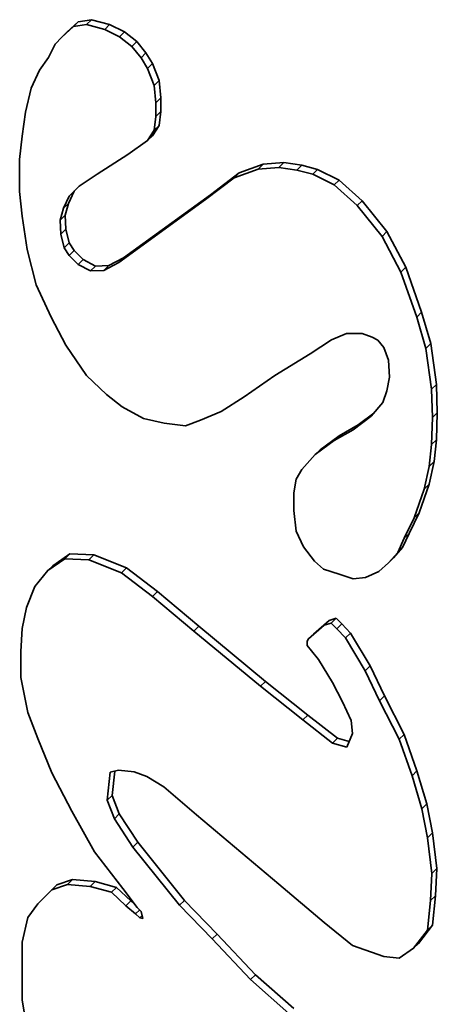
# Model space of a CAD drawing. Units: millimetres. Extents: x 0 to 2100, y 0 to 1485.
# Drawn here: x 635 to 636, y 458 to 460 of the extents above; entities that cross this region are included whole.
import ezdxf

# ---------------------------------------------------------------- set-up
doc = ezdxf.new("R2010")
doc.units = ezdxf.units.MM
doc.header["$LTSCALE"] = 5

msp = doc.modelspace()

# ---------------------------------------------------------------- linework, layer by layer
at = {"color": 7, "linetype": 'Continuous', "lineweight": 35}
for p, q in [((634.8434, 459.886), (634.8163, 459.8614)), ((634.8318, 459.8746), (634.8434, 459.886)), ((634.8745, 459.8907), (634.8434, 459.886)), ((634.8628, 459.8794), (634.8745, 459.8907)), ((634.9172, 459.8791), (634.8745, 459.8907)), ((634.8318, 459.8746), (634.8046, 459.85)), ((634.8046, 459.85), (634.8163, 459.8614)), ((634.8628, 459.8794), (634.8318, 459.8746)), ((634.9055, 459.8678), (634.8628, 459.8794)), ((634.9055, 459.8678), (634.9172, 459.8791)), ((634.9404, 459.8507), (634.9055, 459.8678)), ((634.9521, 459.8621), (634.9172, 459.8791)), ((634.9404, 459.8507), (634.9521, 459.8621)), ((634.9812, 459.8392), (634.9521, 459.8621)), ((634.8046, 459.85), (634.7891, 459.8335)), ((634.9695, 459.8278), (634.9404, 459.8507)), ((634.9695, 459.8278), (634.9812, 459.8392)), ((635.0025, 459.8126), (634.9812, 459.8392)), ((634.7891, 459.8335), (634.7733, 459.8021)), ((634.9909, 459.8013), (634.9695, 459.8278)), ((634.9909, 459.8013), (635.0025, 459.8126)), ((635.0181, 459.7877), (635.0025, 459.8126)), ((634.7733, 459.8021), (634.7522, 459.772)), ((635.0064, 459.7763), (634.9909, 459.8013)), ((634.7522, 459.772), (634.7328, 459.7302)), ((635.0064, 459.7763), (635.0181, 459.7877)), ((635.0219, 459.7364), (635.0064, 459.7763)), ((635.0336, 459.7477), (635.0181, 459.7877)), ((635.0219, 459.7364), (635.0336, 459.7477)), ((635.0375, 459.7072), (635.0336, 459.7477)), ((634.7328, 459.7302), (634.7192, 459.6737)), ((635.0258, 459.6958), (635.0219, 459.7364)), ((635.0258, 459.6958), (635.0375, 459.7072)), ((635.0375, 459.6752), (635.0375, 459.7072)), ((635.0258, 459.6638), (635.0258, 459.6958)), ((635.0258, 459.6638), (635.0375, 459.6752)), ((635.0336, 459.6423), (635.0375, 459.6752)), ((634.7192, 459.6737), (634.7114, 459.6175)), ((635.0219, 459.631), (635.0258, 459.6638)), ((635.0064, 459.6069), (635.0219, 459.631)), ((635.0181, 459.6183), (635.0336, 459.6423)), ((635.0219, 459.631), (635.0336, 459.6423)), ((634.7114, 459.6175), (634.7056, 459.5626)), ((634.9598, 459.5744), (635.0064, 459.6069)), ((635.0064, 459.6069), (635.0181, 459.6183)), ((634.7056, 459.5626), (634.7056, 459.4873)), ((634.888, 459.5281), (634.9598, 459.5744)), ((635.2664, 459.54), (635.2101, 459.5196)), ((635.2781, 459.5514), (635.2218, 459.531)), ((635.2664, 459.54), (635.2781, 459.5514)), ((635.3149, 459.5438), (635.2664, 459.54)), ((635.3266, 459.5552), (635.2781, 459.5514)), ((635.3149, 459.5438), (635.3266, 459.5552)), ((635.3576, 459.5378), (635.3149, 459.5438)), ((635.3693, 459.5492), (635.3266, 459.5552)), ((635.3576, 459.5378), (635.3693, 459.5492)), ((635.3945, 459.5278), (635.3576, 459.5378)), ((635.4062, 459.5392), (635.3693, 459.5492)), ((635.3945, 459.5278), (635.4062, 459.5392)), ((635.4566, 459.5142), (635.4062, 459.5392)), ((634.8453, 459.5002), (634.888, 459.5281)), ((635.2101, 459.5196), (635.1422, 459.4684)), ((635.2218, 459.531), (635.1539, 459.4798)), ((635.2101, 459.5196), (635.2218, 459.531)), ((635.4449, 459.5028), (635.3945, 459.5278)), ((635.4449, 459.5028), (635.4566, 459.5142)), ((635.5109, 459.4656), (635.4566, 459.5142)), ((634.8221, 459.4764), (634.8453, 459.5002)), ((634.8337, 459.4878), (634.8468, 459.5011)), ((635.4993, 459.4542), (635.4449, 459.5028)), ((634.7056, 459.4873), (634.7114, 459.4293)), ((634.8085, 459.4481), (634.8221, 459.4764)), ((634.8201, 459.4594), (634.8337, 459.4878)), ((634.8221, 459.4764), (634.8337, 459.4878)), ((635.1422, 459.4684), (634.9385, 459.3205)), ((635.1539, 459.4798), (634.9501, 459.3319)), ((635.1422, 459.4684), (635.1539, 459.4798)), ((634.8007, 459.4201), (634.8085, 459.4481)), ((634.8085, 459.4481), (634.8201, 459.4594)), ((634.8124, 459.4314), (634.8201, 459.4594)), ((635.4993, 459.4542), (635.5109, 459.4656)), ((635.5575, 459.3819), (635.4993, 459.4542)), ((635.5692, 459.3933), (635.5109, 459.4656)), ((634.7114, 459.4293), (634.7231, 459.3508)), ((634.8007, 459.4201), (634.8124, 459.4314)), ((634.8026, 459.3875), (634.8007, 459.4201)), ((634.8143, 459.3989), (634.8124, 459.4314)), ((634.8026, 459.3875), (634.8143, 459.3989)), ((634.8221, 459.3667), (634.8143, 459.3989)), ((634.8104, 459.3553), (634.8026, 459.3875)), ((635.5575, 459.3819), (635.5692, 459.3933)), ((635.6021, 459.2982), (635.5575, 459.3819)), ((635.6138, 459.3096), (635.5692, 459.3933)), ((634.7231, 459.3508), (634.7444, 459.2678)), ((634.8104, 459.3553), (634.8221, 459.3667)), ((634.8221, 459.3371), (634.8104, 459.3553)), ((634.8337, 459.3485), (634.8221, 459.3667)), ((634.8221, 459.3371), (634.8337, 459.3485)), ((634.8434, 459.3162), (634.8221, 459.3371)), ((634.8551, 459.3276), (634.8337, 459.3485)), ((634.8434, 459.3162), (634.8551, 459.3276)), ((634.8842, 459.3122), (634.8551, 459.3276)), ((634.9501, 459.3319), (634.9152, 459.3132)), ((634.9385, 459.3205), (634.9501, 459.3319)), ((634.8725, 459.3008), (634.8434, 459.3162)), ((634.8725, 459.3008), (634.8842, 459.3122)), ((634.9152, 459.3132), (634.8842, 459.3122)), ((634.9385, 459.3205), (634.9036, 459.3018)), ((634.9036, 459.3018), (634.9152, 459.3132)), ((635.6021, 459.2982), (635.6138, 459.3096)), ((635.6507, 459.2036), (635.6138, 459.3096)), ((634.9036, 459.3018), (634.8725, 459.3008)), ((635.639, 459.1922), (635.6021, 459.2982)), ((634.7444, 459.2678), (634.7794, 459.1925)), ((634.7794, 459.1925), (634.8143, 459.1265)), ((635.639, 459.1922), (635.6507, 459.2036)), ((635.6603, 459.1187), (635.639, 459.1922)), ((635.672, 459.1301), (635.6507, 459.2036)), ((635.4391, 459.1393), (635.4741, 459.1542)), ((635.4741, 459.1542), (635.5109, 459.1536)), ((635.5109, 459.1536), (635.5342, 459.1454)), ((635.5342, 459.1454), (635.5478, 459.138)), ((634.8143, 459.1265), (634.8628, 459.055)), ((635.3887, 459.1059), (635.4391, 459.1393)), ((635.5478, 459.138), (635.5614, 459.1211)), ((635.5614, 459.1211), (635.573, 459.0916)), ((635.6603, 459.1187), (635.672, 459.1301)), ((635.6856, 459.0341), (635.672, 459.1301)), ((635.3052, 459.0552), (635.3887, 459.1059)), ((635.6739, 459.0228), (635.6603, 459.1187)), ((635.573, 459.0916), (635.575, 459.0515)), ((634.8628, 459.055), (634.9094, 459.0103)), ((635.2334, 459.0051), (635.3052, 459.0552)), ((635.575, 459.0515), (635.5691, 459.0192)), ((635.6739, 459.0228), (635.6856, 459.0341)), ((635.6875, 458.9677), (635.6856, 459.0341)), ((634.9094, 459.0103), (634.9462, 458.9815)), ((635.1791, 458.9709), (635.2334, 459.0051)), ((635.5691, 459.0192), (635.5594, 458.9918)), ((635.6759, 458.9564), (635.6739, 459.0228)), ((634.9462, 458.9815), (634.9967, 458.9546)), ((635.5594, 458.9918), (635.5323, 458.9596)), ((635.1306, 458.9502), (635.1791, 458.9709)), ((635.5323, 458.9596), (635.4896, 458.9279)), ((635.5385, 458.9669), (635.5012, 458.9393)), ((635.6759, 458.9564), (635.6875, 458.9677)), ((635.6856, 458.9043), (635.6875, 458.9677)), ((634.9967, 458.9546), (635.0452, 458.9433)), ((635.0452, 458.9433), (635.0957, 458.9371)), ((635.0957, 458.9371), (635.1306, 458.9502)), ((635.5012, 458.9393), (635.4566, 458.9138)), ((635.4896, 458.9279), (635.5012, 458.9393)), ((635.6739, 458.8929), (635.6759, 458.9564)), ((635.4566, 458.9138), (635.412, 458.8808)), ((635.4896, 458.9279), (635.4449, 458.9024)), ((635.4449, 458.9024), (635.4566, 458.9138)), ((635.4449, 458.9024), (635.4003, 458.8694)), ((635.6681, 458.8418), (635.6739, 458.8929)), ((635.6739, 458.8929), (635.6856, 458.9043)), ((635.6798, 458.8532), (635.6856, 458.9043)), ((635.4003, 458.8694), (635.3693, 458.8345)), ((635.4003, 458.8694), (635.412, 458.8808)), ((635.6565, 458.7885), (635.6681, 458.8418)), ((635.6681, 458.7999), (635.6798, 458.8532)), ((635.6681, 458.8418), (635.6798, 458.8532)), ((635.3693, 458.8345), (635.3557, 458.8119)), ((635.3557, 458.8119), (635.3499, 458.7796)), ((635.6448, 458.7328), (635.6681, 458.7999)), ((635.6565, 458.7885), (635.6681, 458.7999)), ((635.3499, 458.7796), (635.3499, 458.7382)), ((635.6332, 458.7214), (635.6565, 458.7885)), ((635.3499, 458.7382), (635.3557, 458.6895)), ((635.6216, 458.6845), (635.6448, 458.7328)), ((635.6332, 458.7214), (635.6448, 458.7328)), ((635.6099, 458.6731), (635.6332, 458.7214)), ((635.3557, 458.6895), (635.3731, 458.6528)), ((635.606, 458.6511), (635.6216, 458.6845)), ((635.6099, 458.6731), (635.6216, 458.6845)), ((635.5944, 458.6397), (635.6099, 458.6731)), ((634.8233, 458.6363), (634.7833, 458.6084)), ((634.8116, 458.6249), (634.8233, 458.6363)), ((634.8799, 458.6338), (634.8233, 458.6363)), ((634.8683, 458.6224), (634.8799, 458.6338)), ((634.9566, 458.6033), (634.8799, 458.6338)), ((635.3731, 458.6528), (635.3984, 458.6196)), ((635.573, 458.6154), (635.5944, 458.6397)), ((635.5847, 458.6268), (635.606, 458.6511)), ((635.5944, 458.6397), (635.606, 458.6511)), ((634.8116, 458.6249), (634.7716, 458.597)), ((634.8683, 458.6224), (634.8116, 458.6249)), ((634.9449, 458.5919), (634.8683, 458.6224)), ((635.3984, 458.6196), (635.4197, 458.6006)), ((635.5497, 458.5954), (635.573, 458.6154)), ((635.573, 458.6154), (635.5847, 458.6268)), ((634.7716, 458.597), (634.7416, 458.5599)), ((634.7716, 458.597), (634.7833, 458.6084)), ((634.9449, 458.5919), (634.9566, 458.6033)), ((635.0182, 458.5364), (634.9449, 458.5919)), ((635.0299, 458.5478), (634.9566, 458.6033)), ((635.4197, 458.6006), (635.4566, 458.5887)), ((635.4566, 458.5887), (635.4896, 458.5779)), ((635.5187, 458.5812), (635.5497, 458.5954)), ((635.4896, 458.5779), (635.5187, 458.5812)), ((634.7416, 458.5599), (634.7216, 458.5104)), ((635.0182, 458.5364), (635.0299, 458.5478)), ((635.1265, 458.4666), (635.0299, 458.5478)), ((635.1149, 458.4552), (635.0182, 458.5364)), ((634.7216, 458.5104), (634.7117, 458.4614)), ((635.4331, 458.4802), (635.3965, 458.4482)), ((635.4215, 458.4689), (635.4331, 458.4802)), ((635.4381, 458.474), (635.4215, 458.4689)), ((635.4498, 458.4854), (635.4331, 458.4802)), ((635.4381, 458.474), (635.4498, 458.4854)), ((635.4514, 458.4607), (635.4381, 458.474)), ((635.4631, 458.4721), (635.4498, 458.4854)), ((635.4514, 458.4607), (635.4631, 458.4721)), ((635.4831, 458.4505), (635.4631, 458.4721)), ((634.7117, 458.4614), (634.7083, 458.4073)), ((635.1149, 458.4552), (635.1265, 458.4666)), ((635.2715, 458.3254), (635.1149, 458.4552)), ((635.2832, 458.3368), (635.1265, 458.4666)), ((635.4215, 458.4689), (635.3848, 458.4368)), ((635.4714, 458.4391), (635.4514, 458.4607)), ((635.4714, 458.4391), (635.4831, 458.4505)), ((635.5298, 458.3732), (635.4831, 458.4505)), ((635.3848, 458.4368), (635.3815, 458.4312)), ((635.3815, 458.4312), (635.3815, 458.4215)), ((635.3848, 458.4368), (635.3965, 458.4482)), ((635.5181, 458.3618), (635.4714, 458.4391)), ((634.7083, 458.4073), (634.7083, 458.3459)), ((635.3815, 458.4215), (635.3915, 458.4091)), ((635.3915, 458.4091), (635.4081, 458.3884)), ((635.4081, 458.3884), (635.4414, 458.3341)), ((635.5181, 458.3618), (635.5298, 458.3732)), ((635.5514, 458.2913), (635.5181, 458.3618)), ((635.5631, 458.3027), (635.5298, 458.3732)), ((634.7083, 458.3459), (634.725, 458.2638)), ((635.2715, 458.3254), (635.2832, 458.3368)), ((635.3831, 458.2579), (635.2832, 458.3368)), ((635.4414, 458.3341), (635.4648, 458.289)), ((635.3715, 458.2465), (635.2715, 458.3254)), ((635.4648, 458.289), (635.4848, 458.2448)), ((635.5514, 458.2913), (635.5631, 458.3027)), ((635.5981, 458.2011), (635.5514, 458.2913)), ((635.6097, 458.2125), (635.5631, 458.3027)), ((634.725, 458.2638), (634.7483, 458.2025)), ((635.3715, 458.2465), (635.3831, 458.2579)), ((635.4414, 458.1919), (635.3715, 458.2465)), ((635.4531, 458.2033), (635.3831, 458.2579)), ((635.4848, 458.2448), (635.4881, 458.2148)), ((634.7483, 458.2025), (634.7816, 458.1224)), ((635.4414, 458.1919), (635.4531, 458.2033)), ((635.4802, 458.1959), (635.4531, 458.2033)), ((635.4881, 458.2148), (635.4748, 458.1829)), ((635.5981, 458.2011), (635.6097, 458.2125)), ((635.6281, 458.1153), (635.5981, 458.2011)), ((635.6397, 458.1267), (635.6097, 458.2125)), ((635.4748, 458.1829), (635.4414, 458.1919)), ((634.9183, 458.124), (634.9383, 458.1283)), ((634.9233, 458.0693), (634.929, 458.1263)), ((634.9383, 458.1283), (634.9749, 458.1248)), ((634.9749, 458.1248), (635.0049, 458.1134)), ((635.6281, 458.1153), (635.6397, 458.1267)), ((635.6631, 458.0493), (635.6397, 458.1267)), ((634.7816, 458.1224), (634.8283, 458.0321)), ((634.9116, 458.058), (634.9183, 458.124)), ((635.0049, 458.1134), (635.0449, 458.0896)), ((635.6514, 458.0379), (635.6281, 458.1153)), ((635.0449, 458.0896), (635.1215, 458.0235)), ((634.9116, 458.058), (634.9233, 458.0693)), ((634.9283, 458.0146), (634.9116, 458.058)), ((634.9399, 458.026), (634.9233, 458.0693)), ((635.6514, 458.0379), (635.6631, 458.0493)), ((635.6647, 457.9696), (635.6514, 458.0379)), ((635.6764, 457.981), (635.6631, 458.0493)), ((634.8283, 458.0321), (634.8816, 457.9368)), ((634.9283, 458.0146), (634.9399, 458.026)), ((634.9716, 457.9479), (634.9283, 458.0146)), ((634.9832, 457.9593), (634.9399, 458.026)), ((635.1215, 458.0235), (635.3148, 457.8611)), ((635.6647, 457.9696), (635.6764, 457.981)), ((635.6747, 457.8861), (635.6647, 457.9696)), ((635.6864, 457.8975), (635.6764, 457.981)), ((634.9716, 457.9479), (634.9832, 457.9593)), ((635.0815, 457.8114), (634.9716, 457.9479)), ((635.0932, 457.8228), (634.9832, 457.9593)), ((634.8816, 457.9368), (634.9483, 457.8508)), ((635.6747, 457.8861), (635.6864, 457.8975)), ((635.683, 457.8338), (635.6864, 457.8975)), ((634.83, 457.8717), (634.7933, 457.859)), ((634.8183, 457.8603), (634.83, 457.8717)), ((634.8833, 457.8669), (634.83, 457.8717)), ((635.6714, 457.8224), (635.6747, 457.8861)), ((634.7816, 457.8476), (634.7483, 457.8147)), ((634.8183, 457.8603), (634.7816, 457.8476)), ((634.7816, 457.8476), (634.7933, 457.859)), ((634.8716, 457.8555), (634.8183, 457.8603)), ((634.8716, 457.8555), (634.8833, 457.8669)), ((634.9216, 457.8419), (634.8716, 457.8555)), ((634.9333, 457.8533), (634.8833, 457.8669)), ((634.9216, 457.8419), (634.9333, 457.8533)), ((634.9666, 457.8216), (634.9333, 457.8533)), ((634.9483, 457.8508), (634.9816, 457.8062)), ((635.3148, 457.8611), (635.4215, 457.7707)), ((634.9549, 457.8102), (634.9216, 457.8419)), ((635.6714, 457.8224), (635.683, 457.8338)), ((635.6764, 457.7645), (635.683, 457.8338)), ((634.7483, 457.8147), (634.725, 457.7822)), ((634.9549, 457.8102), (634.9666, 457.8216)), ((634.9782, 457.791), (634.9549, 457.8102)), ((634.9757, 457.8141), (634.9666, 457.8216)), ((634.9816, 457.8062), (634.9916, 457.797)), ((635.0815, 457.8114), (635.0932, 457.8228)), ((635.1582, 457.7324), (635.0815, 457.8114)), ((635.1699, 457.7437), (635.0932, 457.8228)), ((635.6647, 457.7531), (635.6714, 457.8224)), ((634.725, 457.7822), (634.7117, 457.7244)), ((634.9782, 457.791), (634.9879, 457.8004)), ((634.9882, 457.7818), (634.9782, 457.791)), ((634.9882, 457.7818), (634.9935, 457.787)), ((634.9949, 457.78), (634.9882, 457.7818)), ((634.9916, 457.797), (634.9949, 457.78)), ((635.4215, 457.7707), (635.4881, 457.717)), ((635.6431, 457.7218), (635.6764, 457.7645)), ((635.6647, 457.7531), (635.6764, 457.7645)), ((635.1582, 457.7324), (635.1699, 457.7437)), ((635.2482, 457.6368), (635.1582, 457.7324)), ((635.2598, 457.6482), (635.1699, 457.7437)), ((635.6314, 457.7104), (635.6647, 457.7531)), ((634.7117, 457.7244), (634.7117, 457.5887)), ((635.4881, 457.717), (635.5614, 457.6907)), ((635.5981, 457.6872), (635.6314, 457.7104)), ((635.6314, 457.7104), (635.6431, 457.7218)), ((635.5614, 457.6907), (635.5981, 457.6872)), ((635.2482, 457.6368), (635.2598, 457.6482)), ((635.3498, 457.5688), (635.2598, 457.6482)), ((635.3381, 457.5574), (635.2482, 457.6368)), ((634.7117, 457.5887), (634.725, 457.5107))]:
    msp.add_line(p, q, dxfattribs=at)

doc.saveas('drawing.dxf')
